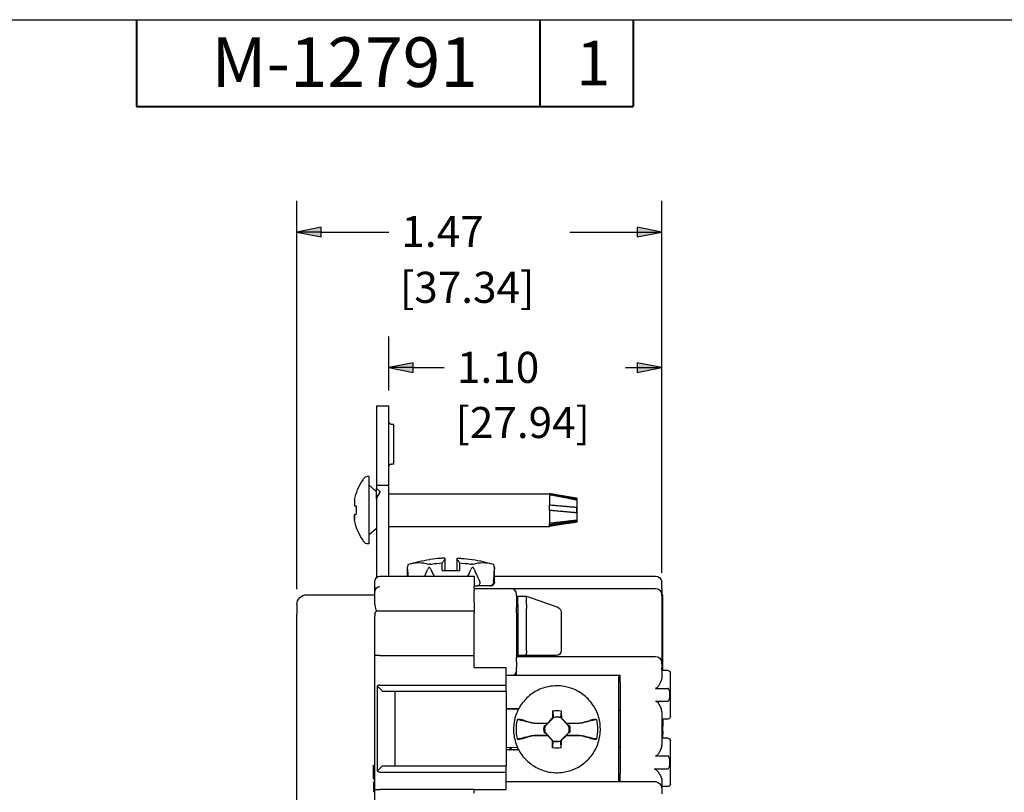
# Model space of a CAD drawing. Units: inches. Extents: x 0.3 to 16.7, y 0.3 to 10.7.
# Drawn here: x 6 to 10, y 7.6 to 10.7 of the extents above; entities that cross this region are included whole.
import ezdxf

# ---------------------------------------------------------------- set-up
doc = ezdxf.new("R2010")
doc.units = ezdxf.units.IN
doc.header["$MEASUREMENT"] = 0
for name, color, linetype in [('DIMS & NOTES', 7, 'Continuous'), ('FORMAT', 7, 'Continuous'), ('GEOMETRY', 7, 'Continuous')]:
    doc.layers.add(name, color=color, linetype=linetype)
doc.styles.get("Standard").update_dxf_attribs({"font": 'tahoma.ttf'})

msp = doc.modelspace()

# ---------------------------------------------------------------- linework, layer by layer
at = {"layer": 'DIMS & NOTES'}
for p, q in [((7.1029, 8.3845), (7.1029, 9.9475)), ((8.5729, 8.4495), (8.5729, 9.9475)), ((7.2013, 9.8422), (7.1029, 9.8225)), ((7.2013, 9.8028), (7.2013, 9.8422)), ((8.4745, 9.8422), (8.4745, 9.8028)), ((8.5729, 9.8225), (8.4745, 9.8422)), ((7.1029, 9.8225), (7.2013, 9.8028)), ((7.2013, 9.8225), (7.1029, 9.8225)), ((7.2013, 9.8225), (7.473, 9.8225)), ((8.2028, 9.8225), (8.4745, 9.8225)), ((8.4745, 9.8028), (8.5729, 9.8225)), ((8.4745, 9.8225), (8.5729, 9.8225)), ((7.4739, 9.1845), (7.4739, 9.4017)), ((8.5729, 8.4745), (8.5729, 9.4017)), ((7.5723, 9.2963), (7.4739, 9.2767)), ((7.5723, 9.257), (7.5723, 9.2963)), ((8.4745, 9.2963), (8.4745, 9.257)), ((8.5729, 9.2767), (8.4745, 9.2963)), ((7.4739, 9.2767), (7.5723, 9.257)), ((7.5723, 9.2767), (7.4739, 9.2767)), ((7.5723, 9.2767), (7.697, 9.2767)), ((8.4268, 9.2767), (8.4745, 9.2767)), ((8.4745, 9.257), (8.5729, 9.2767)), ((8.4745, 9.2767), (8.5729, 9.2767)), ((7.4939, 9.048), (7.4839, 9.048))]:
    msp.add_line(p, q, dxfattribs=at)
at = {"layer": 'DIMS & NOTES', "extrusion": (0, 0, -1)}
msp.add_arc((-7.4839, 9.058), 0.01, 270, 0, dxfattribs=at)
at = {"layer": 'DIMS & NOTES'}
for points in [[(7.2013, 9.8422), (7.1029, 9.8225), (7.2013, 9.8225)], [(8.4745, 9.8422), (8.4745, 9.8225), (8.5729, 9.8225)], [(7.1029, 9.8225), (7.2013, 9.8225), (7.2013, 9.8028)], [(8.4745, 9.8225), (8.5729, 9.8225), (8.4745, 9.8028)], [(7.5723, 9.2963), (7.4739, 9.2767), (7.5723, 9.2767)], [(8.4745, 9.2963), (8.4745, 9.2767), (8.5729, 9.2767)], [(7.4739, 9.2767), (7.5723, 9.2767), (7.5723, 9.257)], [(8.4745, 9.2767), (8.5729, 9.2767), (8.4745, 9.257)]]:
    msp.add_solid(points, dxfattribs=at)
at = {"layer": 'FORMAT'}
msp.add_line((0.3225, 10.6775), (16.6775, 10.6775), dxfattribs=at)
at = {"layer": 'FORMAT', "lineweight": 40}
for p, q in [((6.4575, 10.6775), (6.4575, 10.3275)), ((8.0825, 10.6775), (8.0825, 10.3275)), ((8.4575, 10.6775), (8.4575, 10.3275)), ((6.4575, 10.3275), (8.4575, 10.3275))]:
    msp.add_line(p, q, dxfattribs=at)
at = {"layer": 'GEOMETRY'}
for p, q in [((7.4239, 9.122), (7.4739, 9.122)), ((7.4239, 9.122), (7.4239, 9.062)), ((7.4739, 9.062), (7.4739, 9.122)), ((7.4239, 9.062), (7.4239, 8.862)), ((7.4739, 8.862), (7.4739, 9.062)), ((7.4939, 8.888), (7.4939, 9.048)), ((7.4939, 8.888), (7.4839, 8.888)), ((7.4239, 8.862), (7.4239, 8.802)), ((7.4739, 8.802), (7.4739, 8.862)), ((7.3685, 8.8239), (7.3685, 8.822)), ((7.3925, 8.8379), (7.3853, 8.8379)), ((7.3925, 8.8379), (7.3925, 8.5674)), ((7.4239, 8.7767), (7.3925, 8.8042)), ((7.4739, 8.802), (7.4239, 8.802)), ((7.4239, 8.802), (7.4239, 8.7905)), ((7.4239, 8.7476), (7.4239, 8.7905)), ((7.4739, 8.7395), (7.4739, 8.802)), ((7.4739, 8.7687), (8.1205, 8.7687)), ((8.231, 8.7454), (8.12, 8.7661)), ((8.2325, 8.7499), (8.1205, 8.7687)), ((8.1205, 8.7687), (8.1205, 8.7687)), ((7.3351, 8.7437), (7.3352, 8.7437)), ((7.4239, 8.7476), (7.4239, 8.7395)), ((7.4239, 8.7395), (7.4239, 8.4312)), ((7.4739, 8.437), (7.4739, 8.7395)), ((8.1205, 8.7654), (8.1205, 8.7226)), ((8.231, 8.7454), (8.2318, 8.7498)), ((8.231, 8.7438), (8.231, 8.7454)), ((8.2325, 8.6554), (8.2325, 8.7499)), ((7.3422, 8.7195), (7.3422, 8.6859)), ((8.231, 8.7128), (8.1195, 8.7227)), ((8.1205, 8.7026), (8.1205, 8.649)), ((8.231, 8.6928), (8.231, 8.7128)), ((8.231, 8.7128), (8.2318, 8.7128)), ((7.336, 8.6851), (7.3357, 8.6851)), ((8.1198, 8.6453), (8.231, 8.66)), ((8.2325, 8.6554), (8.1205, 8.6367)), ((8.231, 8.66), (8.231, 8.6617)), ((8.231, 8.66), (8.2318, 8.6556)), ((7.4239, 8.6287), (7.3925, 8.6012)), ((7.4739, 8.6367), (8.1205, 8.6367)), ((8.1205, 8.6399), (8.1205, 8.6367)), ((7.3685, 8.5833), (7.3685, 8.5815)), ((7.3925, 8.5674), (7.3853, 8.5674)), ((7.6398, 8.5038), (7.6378, 8.5038)), ((7.6889, 8.459), (7.6889, 8.4901)), ((7.6989, 8.5035), (7.6989, 8.459)), ((7.7489, 8.459), (7.7489, 8.5035)), ((7.7589, 8.4901), (7.7589, 8.459)), ((7.81, 8.5038), (7.808, 8.5038)), ((7.5489, 8.4714), (7.5524, 8.485)), ((7.5489, 8.437), (7.5489, 8.4714)), ((7.5527, 8.485), (7.5524, 8.485)), ((7.6408, 8.485), (7.6358, 8.485)), ((7.6889, 8.459), (7.7589, 8.459)), ((7.812, 8.485), (7.807, 8.485)), ((7.8954, 8.485), (7.8951, 8.485)), ((7.8989, 8.4714), (7.8954, 8.485)), ((7.8989, 8.412), (7.8989, 8.4714)), ((7.4179, 8.3746), (7.4179, 8.417)), ((7.4379, 8.437), (7.8179, 8.437)), ((7.8179, 8.4354), (7.8179, 8.437)), ((7.8179, 8.4354), (7.8179, 8.395)), ((7.8989, 8.437), (8.5479, 8.437)), ((8.5729, 8.387), (8.5729, 8.412)), ((7.4179, 8.3207), (7.4179, 8.3746)), ((7.4239, 8.3891), (7.4239, 8.389)), ((7.8179, 8.397), (7.8289, 8.397)), ((7.8179, 8.3874), (7.8179, 8.395)), ((7.8179, 8.3874), (7.9629, 8.3874)), ((7.8179, 8.3874), (7.8179, 8.3793)), ((7.8179, 8.3312), (7.8179, 8.3793)), ((7.8809, 8.397), (7.8289, 8.397)), ((7.8809, 8.397), (7.8839, 8.397)), ((7.9629, 8.3874), (8.5479, 8.3874)), ((8.5729, 8.387), (8.5729, 8.3624)), ((7.1429, 8.362), (7.4179, 8.362)), ((7.8179, 8.3312), (7.8179, 8.2893)), ((7.9879, 8.3583), (7.9879, 8.3624)), ((7.9879, 8.3583), (7.9879, 8.3103)), ((7.9929, 8.3565), (7.9929, 8.3532)), ((7.9929, 8.3565), (8.0279, 8.3565)), ((7.9929, 8.3225), (7.9929, 8.3532)), ((8.0279, 8.3565), (8.1546, 8.3113)), ((8.0279, 8.3565), (8.0279, 8.3565)), ((8.0279, 8.3225), (8.0279, 8.3532)), ((8.5729, 8.3574), (8.5729, 8.3624)), ((8.5729, 8.3608), (8.5779, 8.3608)), ((8.5729, 8.3574), (8.5729, 8.1237)), ((8.5779, 8.2033), (8.5779, 8.3608)), ((7.1029, 8.322), (7.1029, 8.282)), ((7.4279, 8.2965), (7.8179, 8.2965)), ((7.9879, 8.2893), (7.9879, 8.3103)), ((7.9929, 8.3225), (7.9929, 8.3058)), ((7.9929, 8.3058), (7.9929, 8.1365)), ((8.0279, 8.1365), (8.0279, 8.3058)), ((8.1679, 8.2924), (8.1679, 8.2822)), ((7.1029, 6.976), (7.1029, 8.282)), ((7.4179, 8.2865), (7.4179, 8.2765)), ((7.4179, 8.1165), (7.4179, 8.2765)), ((7.8179, 8.1096), (7.8179, 8.2893)), ((7.9879, 8.2893), (7.9879, 8.1096)), ((8.1679, 8.2822), (8.1679, 8.1365)), ((8.5779, 8.253), (8.5729, 8.253)), ((8.5779, 8.0563), (8.5779, 8.253)), ((8.5779, 8.2033), (8.5779, 8.2033)), ((7.9929, 8.1365), (7.9929, 8.1165)), ((7.4379, 8.1165), (7.4179, 8.1165)), ((7.4179, 7.5772), (7.4179, 8.1165)), ((7.4379, 8.1165), (7.8179, 8.1165)), ((7.8179, 8.0689), (7.8179, 8.1165)), ((7.9929, 8.1165), (7.9879, 8.1165)), ((7.9879, 8.1137), (8.5479, 8.1137)), ((7.9879, 8.0919), (7.9879, 8.1096)), ((7.9879, 8.0919), (7.9879, 8.0692)), ((8.0244, 8.1165), (7.9929, 8.1165)), ((8.1479, 8.1165), (8.0244, 8.1165)), ((8.5729, 8.1237), (8.5729, 8.0887)), ((7.8179, 8.0689), (7.9459, 8.0689)), ((7.9459, 7.9982), (7.9459, 8.0689)), ((7.9879, 8.0683), (7.9879, 8.0692)), ((7.9879, 8.066), (7.9879, 8.0683)), ((8.5729, 8.0837), (8.5729, 8.0887)), ((8.5729, 8.0837), (8.5729, 8.066)), ((8.5729, 8.0613), (8.5729, 8.066)), ((8.5729, 8.0613), (8.5729, 8.0252)), ((8.5979, 8.0563), (8.5729, 8.0563)), ((7.97, 8.036), (7.9459, 8.036)), ((8.4049, 8.036), (7.9879, 8.036)), ((8.3999, 8.036), (8.3999, 8.0306)), ((8.3999, 7.61), (8.3999, 8.0306)), ((8.4049, 8.0091), (8.4049, 8.0376)), ((8.6079, 7.8713), (8.6079, 8.0463)), ((7.4265, 7.9946), (7.4265, 7.6515)), ((7.4265, 7.9946), (7.448, 7.973)), ((7.4379, 7.9982), (7.9459, 7.9982)), ((7.448, 7.973), (7.9459, 7.973)), ((7.4979, 7.973), (7.4979, 7.673)), ((7.9459, 7.973), (7.9459, 7.9982)), ((7.9459, 7.973), (7.9459, 7.673)), ((8.4049, 8.0091), (8.4049, 7.64)), ((8.5479, 7.9847), (8.5979, 7.9847)), ((7.9459, 7.9041), (7.9974, 7.9041)), ((7.9949, 7.8993), (7.9459, 7.901)), ((7.9619, 7.9004), (7.9619, 7.903)), ((8.3999, 7.8976), (8.4049, 7.8976)), ((8.5479, 7.9329), (8.5979, 7.9329)), ((8.1381, 7.868), (8.1029, 7.8328)), ((8.1364, 7.8665), (8.1328, 7.8651)), ((8.1381, 7.868), (8.1379, 7.8682)), ((8.166, 7.8673), (8.1663, 7.8678)), ((8.1994, 7.8305), (8.166, 7.8673)), ((8.1663, 7.8678), (8.1689, 7.8666)), ((8.5729, 7.89), (8.5729, 7.7555)), ((8.5979, 7.8613), (8.5729, 7.8613)), ((8.5779, 7.8613), (8.5779, 7.8438)), ((8.1005, 7.8349), (8.1046, 7.835)), ((8.1029, 7.8328), (8.1027, 7.833)), ((8.1044, 7.8345), (8.1046, 7.835)), ((8.1046, 7.835), (8.1146, 7.845)), ((8.1146, 7.845), (8.1128, 7.845)), ((8.1867, 7.845), (8.1958, 7.835)), ((8.1885, 7.845), (8.1867, 7.845)), ((8.196, 7.8344), (8.1958, 7.835)), ((8.2012, 7.8349), (8.1958, 7.835)), ((8.1994, 7.8305), (8.1996, 7.8306)), ((8.5779, 7.8438), (8.5729, 7.8438)), ((8.5779, 7.8326), (8.5729, 7.8326)), ((8.5779, 7.8438), (8.5779, 7.8326)), ((8.5779, 7.8119), (8.5779, 7.8326)), ((8.0497, 7.795), (8.115, 7.795)), ((8.1005, 7.8051), (8.106, 7.805)), ((8.1024, 7.8095), (8.1022, 7.8094)), ((8.1024, 7.8095), (8.1358, 7.7727)), ((8.1057, 7.8057), (8.106, 7.805)), ((8.115, 7.795), (8.106, 7.805)), ((8.1133, 7.795), (8.115, 7.795)), ((8.1637, 7.7721), (8.1988, 7.8072)), ((8.1654, 7.7735), (8.1689, 7.7749)), ((8.1972, 7.805), (8.1872, 7.795)), ((8.1872, 7.795), (8.2521, 7.795)), ((8.1872, 7.795), (8.189, 7.795)), ((8.1974, 7.8055), (8.1972, 7.805)), ((8.2012, 7.8051), (8.1972, 7.805)), ((8.1988, 7.8072), (8.199, 7.8071)), ((8.5779, 7.8119), (8.5729, 7.8119)), ((8.5779, 7.8006), (8.5729, 7.8006)), ((8.5779, 7.7872), (8.5729, 7.7872)), ((8.5979, 7.7841), (8.5729, 7.7841)), ((8.5779, 7.8119), (8.5779, 7.8006)), ((8.5779, 7.7872), (8.5779, 7.8006)), ((8.5779, 7.7872), (8.5779, 7.7841)), ((7.9919, 7.747), (7.9459, 7.7453)), ((7.9968, 7.7371), (7.9459, 7.7371)), ((7.9599, 7.7371), (7.9459, 7.7371)), ((7.9599, 7.7371), (7.9619, 7.7371)), ((7.9619, 7.7376), (7.9619, 7.7459)), ((7.9899, 7.7371), (7.9619, 7.7371)), ((7.9899, 7.7371), (7.9919, 7.7371)), ((7.9968, 7.7371), (7.9919, 7.7371)), ((8.1355, 7.7723), (8.1329, 7.7735)), ((8.1358, 7.7727), (8.1355, 7.7723)), ((8.1637, 7.7721), (8.1638, 7.7719)), ((8.3999, 7.7476), (8.4049, 7.7476)), ((8.6079, 7.5991), (8.6079, 7.7741)), ((8.5479, 7.7125), (8.5979, 7.7125)), ((7.4119, 7.6748), (7.4179, 7.6748)), ((7.448, 7.673), (7.4265, 7.6515)), ((7.448, 7.673), (7.9459, 7.673)), ((7.9459, 7.6479), (7.9459, 7.673)), ((8.5429, 7.6608), (8.5979, 7.6608)), ((7.4119, 7.6207), (7.4119, 7.6215)), ((7.4119, 7.6215), (7.4179, 7.6215)), ((7.4119, 7.6207), (7.4179, 7.6207)), ((7.4379, 7.6479), (7.9459, 7.6479)), ((7.9459, 7.5772), (7.9459, 7.6479)), ((8.4049, 7.61), (8.4049, 7.64)), ((8.5729, 7.6172), (8.5729, 7.58)), ((7.4119, 7.6088), (7.4119, 7.5694)), ((7.4119, 7.6088), (7.4179, 7.6088)), ((7.4179, 7.5772), (7.4379, 7.5772)), ((7.4179, 7.5219), (7.4179, 7.5772)), ((7.8179, 7.5772), (7.4379, 7.5772)), ((7.8179, 7.5772), (7.9459, 7.5772)), ((7.8179, 7.563), (7.8179, 7.5772)), ((7.9459, 7.61), (8.5429, 7.61)), ((8.5979, 7.5891), (8.5729, 7.5891)), ((8.5729, 7.58), (8.5729, 7.5605)), ((7.4119, 7.5694), (7.4179, 7.5694))]:
    msp.add_line(p, q, dxfattribs=at)
at = {"layer": 'GEOMETRY', "extrusion": (0, 0, -1)}
for centre, radius, start, end in [((-7.4839, 8.878), 0.01, 0, 90), ((-7.54, 8.7027), 0.2089, 11.5617, 34.837), ((-7.54, 8.7027), 0.21, 35.2475, 38.4271), ((-7.3853, 8.8254), 0.0125, 38.4271, 90), ((-7.54, 8.7027), 0.2089, 325.163, 348.6832), ((-7.54, 8.7027), 0.21, 321.5729, 324.7525), ((-7.3853, 8.5799), 0.0125, 270, 321.5729), ((-7.7233, 7.915), 0.595, 73.3321, 81.7388), ((-7.7245, 7.915), 0.595, 98.2612, 106.6679), ((-7.8839, 8.412), 0.015, 180, 270), ((-8.5479, 8.412), 0.025, 90, 180), ((-8.5479, 8.3624), 0.025, 90, 180), ((-7.1429, 8.322), 0.04, 0, 90), ((-7.4279, 8.2865), 0.01, 0, 90), ((-7.9879, 8.3015), 0.005, 180, 270), ((-8.1479, 8.2924), 0.02, 109.6538, 180), ((-8.1479, 8.1365), 0.02, 180, 270), ((-8.5479, 8.0887), 0.025, 90, 180), ((-8.5979, 8.0463), 0.01, 90, 180), ((-8.1509, 7.82), 0.0762, 76.7991, 103.2009), ((-8.1509, 7.82), 0.0499, 74.9674, 107.061), ((-8.5979, 7.8713), 0.01, 180, 270), ((-8.1509, 7.82), 0.0525, 343.5099, 16.4901), ((-8.1509, 7.82), 0.0499, 347.6964, 15.0326), ((-8.1509, 7.82), 0.0499, 167.6964, 195.0326), ((-8.1509, 7.82), 0.0525, 163.5099, 196.4901), ((-8.5979, 7.7741), 0.01, 90, 180), ((-8.1509, 7.82), 0.0762, 256.7991, 283.2009), ((-8.1509, 7.82), 0.0499, 254.9674, 287.061), ((-8.5979, 7.5991), 0.01, 180, 270)]:
    msp.add_arc(centre, radius, start, end, dxfattribs=at)
at = {"layer": 'GEOMETRY'}
for centre, radius, start, end in [((7.54, 8.7027), 0.2089, 168.4383, 168.6832), ((7.9629, 8.3624), 0.025, 0, 90), ((7.4379, 7.9782), 0.02, 90, 124.8179), ((7.9615, 7.9464), 0.0434, 270.4477, 282.9864), ((8.1509, 7.82), 0.1649, 166.1154, 193.8846), ((8.1509, 7.82), 0.0496, 72.3085, 104.9626), ((8.1509, 7.82), 0.1649, 346.1154, 13.8846), ((8.1509, 7.82), 0.0496, 165.0374, 192.2336), ((8.1509, 7.82), 0.0496, 345.0374, 12.2336), ((8.1509, 7.82), 0.0496, 252.3085, 284.9626), ((7.4379, 7.6679), 0.02, 235.1821, 270)]:
    msp.add_arc(centre, radius, start, end, dxfattribs=at)
at = {"layer": 'GEOMETRY', "extrusion": (0, 0, -1)}
for centre, major_axis, ratio, start_param, end_param in [((7.4131, 8.7395), (-0.0293, 0.0599), 0.610561, 0.908831, 1.259203), ((7.4647, 8.7395), (0.0293, 0.0599), 0.610561, 4.550727, 5.023982), ((8.1089, 8.7027), (0.0105, 0.066), 0.05045, 6.281238, 6.590275), ((8.1082, 8.7027), (0.765, -0.0196), 0.082379, 4.725704, 4.726361), ((8.1089, 8.7027), (0, -0.066), 0.167411, 4.404335, 4.713372), ((8.1082, 8.7027), (0.765, -0.066), 0.001237, 4.72771, 4.728367), ((7.541, 8.6751), (-0.2062, -0.0076), 0.706864, 6.237745, 6.404204), ((7.5403, 8.6968), (-0.2095, -0.0128), 0.01742, 0.216794, 0.224099), ((7.5403, 8.6968), (-0.2095, -0.0128), 0.01742, 0.224099, 0.332304), ((8.3409, 8.7027), (0.765, -0.0214), 0.081599, 1.860722, 1.862118), ((8.1089, 8.7027), (0.0105, -0.066), 0.05045, 5.669026, 5.978063), ((7.7342, 8.2053), (-0.0338, -0.303), 0.593486, 3.035845, 3.045369), ((7.7124, 7.9116), (0.145, 0.583), 0.901343, 6.084074, 6.112623), ((7.7241, 7.9154), (0.5725, 0.1634), 0.997983, 5.06047, 5.131177), ((8.0244, 8.3365), (-0.0035, -0.02), 0.050786, 3.150389, 3.703205), ((8.0244, 8.3058), (-0.0019, -0.02), 0.170309, 3.744394, 4.665332), ((8.0244, 8.1365), (0, 0.02), 0.173214, 1.570796, 3.141593), ((7.97, 8.061), (0, -0.025), 0.743162, 4.997101, 6.283185), ((8.1202, 7.8196), (0.0142, -0.8113), 0.061046, 4.621402, 4.655523), ((8.1735, 7.8204), (0.0529, 0.0003), 0.903726, 4.565435, 4.580052), ((39.2482, 7.8609), (-31.9396, -0.0147), 0.000229, 6.065888, 6.067345), ((-22.9481, 7.8609), (31.9414, -0.0146), 0.000229, 0.21584, 0.217297), ((8.1509, 7.7951), (-0.8116, 0), 0.000128, 4.758722, 4.825025), ((8.1509, 7.7951), (-0.8116, 0), 0.000128, 4.599787, 4.665405), ((8.1815, 7.8207), (-0.0142, 0.8113), 0.061051, 4.621145, 4.655265), ((8.1282, 7.8196), (-0.0529, -0.0015), 0.90366, 4.586122, 4.600739)]:
    msp.add_ellipse(centre, major_axis=major_axis, ratio=ratio, start_param=start_param, end_param=end_param, dxfattribs=at)
at = {"layer": 'GEOMETRY'}
for centre, major_axis, ratio, start_param, end_param in [((8.3409, 8.7027), (0.765, -0.0196), 0.082379, 1.865122, 1.866518), ((7.541, 8.7303), (-0.2062, 0.0076), 0.706864, 6.237745, 6.404204), ((8.2238, 8.7014), (-0.0078, -0.0487), 0.050434, 2.628693, 3.044111), ((7.5403, 8.7086), (-0.2095, 0.0128), 0.01742, 0.216794, 0.332304), ((8.3409, 8.7027), (0.765, -0.066), 0.001237, 1.863116, 1.864512), ((8.2238, 8.7027), (0, -0.0487), 0.167477, 1.363889, 1.779307), ((7.541, 8.6738), (-0.2062, -0.0073), 0.672408, 6.148796, 6.317783), ((8.2238, 8.704), (-0.0078, 0.0487), 0.050434, 3.240678, 3.656096), ((8.1082, 8.7027), (0.765, -0.0214), 0.081599, 4.730104, 4.730761), ((7.7237, 7.9154), (-0.5725, 0.1634), 0.997983, 5.06047, 5.131177), ((7.7353, 7.9116), (-0.145, 0.583), 0.901343, 6.084074, 6.112623), ((7.7135, 8.2053), (0.0338, -0.303), 0.593484, 3.035846, 3.045369), ((7.7239, 9.1638), (0.1533, 0.7892), 0.106861, 2.680607, 2.761568), ((7.7239, 9.1638), (0.1533, 0.7892), 0.106861, 3.563136, 3.644098), ((7.7239, 9.1638), (0, 0.7894), 0.221695, 2.659847, 2.740809), ((7.7239, 9.1638), (0, 0.7894), 0.221695, 3.542376, 3.623338), ((7.7239, 9.1638), (-0.1533, 0.7892), 0.106861, 2.639088, 2.797915), ((7.7239, 9.1638), (-0.1533, 0.7892), 0.106861, 3.443752, 3.602578), ((8.0839, 8.3365), (-0.0559, 0.0172), 0.181484, 0.03829, 0.055883), ((8.0839, 8.3058), (0.0559, -0.0172), 0.181484, 3.197476, 3.228403), ((8.0839, 8.3058), (0.056, 0), 0.357143, 3.110665, 3.141593), ((8.1815, 7.8196), (-0.0142, -0.8113), 0.061046, 4.621402, 4.657325), ((-0.8143, 6.1335), (-9.8287, -1.1099), 0.172085, 3.569324, 3.58298), ((8.1343, 7.8367), (-0.5739, -0.5739), 0.026086, 4.688909, 4.723909), ((8.1682, 7.8358), (-0.546, 0.6006), 0.026091, 4.703933, 4.739814), ((17.1161, 6.1335), (-9.8287, 1.1099), 0.172085, 5.841798, 5.855455), ((8.1509, 7.8451), (0.8116, 0), 0.000128, 4.599787, 4.665405), ((8.1509, 7.8451), (0.8116, 0), 0.000128, 4.758722, 4.825025), ((-0.8143, 9.5066), (9.8287, -1.1099), 0.172085, 5.841798, 5.855455), ((39.2499, 7.7809), (-31.9414, 0.0146), 0.000027, 0.21584, 0.217294), ((8.1336, 7.8044), (0.546, -0.6006), 0.026263, 4.704123, 4.740004), ((8.1202, 7.8207), (0.0142, 0.8113), 0.061051, 4.621145, 4.657067), ((8.1674, 7.8036), (0.5739, 0.5739), 0.026268, 4.688727, 4.723728), ((-22.9464, 7.7809), (31.9396, 0.0147), 0.000027, 6.065888, 6.067345), ((17.1161, 9.5066), (9.8287, 1.1099), 0.172085, 3.569324, 3.58298), ((7.9645, 7.7073), (-0.0354, 0.0073), 0.832079, 4.780744, 4.954528)]:
    msp.add_ellipse(centre, major_axis=major_axis, ratio=ratio, start_param=start_param, end_param=end_param, dxfattribs=at)
for points, weights in [([(8.2318, 8.7498), (8.1847, 8.7579), (8.1205, 8.7687)], [1.01271726975, 1.02198231806, 1.00943555626]), ([(8.1205, 8.7654), (8.186, 8.7532), (8.2318, 8.7436)], [1.00894160848, 1.02123791514, 1.01271011802]), ([(8.2318, 8.7128), (8.1847, 8.7169), (8.1205, 8.7226)], [1.01271726975, 1.02198231806, 1.00943555626]), ([(8.1205, 8.7026), (8.186, 8.6968), (8.2318, 8.6927)], [1.00894160848, 1.02123791514, 1.01271011802]), ([(8.2318, 8.6618), (8.1847, 8.6563), (8.1205, 8.649)], [1.01271726975, 1.02198231806, 1.00943555626]), ([(8.1205, 8.6399), (8.186, 8.6485), (8.2318, 8.6556)], [1.00894160848, 1.02123791514, 1.01271011802]), ([(8.1335, 7.8942), (8.1353, 7.8772), (8.1364, 7.8665)], [1.0627170701, 1.11062727659, 1.10089612614]), ([(8.1683, 7.8942), (8.1666, 7.8781), (8.1655, 7.8677)], [1.06260434393, 1.10796994568, 1.10170723107]), ([(8.196, 7.8344), (8.1977, 7.8326), (8.1996, 7.8306)], [1.57730298146, 1.55733504082, 1.53283915446]), ([(8.1057, 7.8057), (8.104, 7.8075), (8.1022, 7.8094)], [1.57730298146, 1.55733504082, 1.53283915446]), ([(8.1335, 7.7459), (8.1352, 7.7619), (8.1362, 7.7724)], [1.06260434393, 1.10796994568, 1.10170723107]), ([(8.1683, 7.7459), (8.1665, 7.7628), (8.1654, 7.7735)], [1.0627170701, 1.11062727659, 1.10089612614])]:
    msp.add_rational_spline(points, weights, degree=2, dxfattribs=at)
for points, knots in [([(7.5545, 8.4855), (7.5686, 8.4894), (7.5822, 8.4912), (7.6073, 8.4912), (7.6202, 8.4894), (7.6328, 8.4855)], [-4.1814957, -4.1814957, -4.1814957, -4.1814957, -3.9897507, -3.9897507, -3.7980057, -3.7980057, -3.7980057, -3.7980057]), ([(7.6889, 8.4901), (7.6911, 8.4939), (7.6933, 8.4971), (7.6964, 8.501), (7.6977, 8.5023), (7.6989, 8.5035)], [-4.8439084, -4.8439084, -4.8439084, -4.8439084, -4.7400363, -4.7400363, -4.6845417, -4.6845417, -4.6845417, -4.6845417]), ([(7.7489, 8.5035), (7.7501, 8.5023), (7.7513, 8.501), (7.7545, 8.4971), (7.7567, 8.4939), (7.7589, 8.4901)], [-4.2651855, -4.2651855, -4.2651855, -4.2651855, -4.209691, -4.209691, -4.1058188, -4.1058188, -4.1058188, -4.1058188]), ([(7.8149, 8.4855), (7.8275, 8.4894), (7.8404, 8.4912), (7.8656, 8.4912), (7.8792, 8.4894), (7.8933, 8.4855)], [-4.1814957, -4.1814957, -4.1814957, -4.1814957, -3.9897507, -3.9897507, -3.7980057, -3.7980057, -3.7980057, -3.7980057]), ([(7.549, 8.4643), (7.549, 8.4664), (7.5489, 8.4686), (7.5489, 8.4704), (7.5489, 8.4707), (7.5489, 8.4713), (7.5489, 8.4714), (7.5489, 8.4714)], [-0.17622214, -0.17622214, -0.17622214, -0.17622214, -0.15956806, -0.15956806, -0.15501476, -0.15501476, -0.15046145, -0.15046145, -0.15046145, -0.15046145]), ([(7.5527, 8.485), (7.5528, 8.4851), (7.553, 8.4851), (7.5536, 8.4853), (7.554, 8.4854), (7.5545, 8.4855)], [0.00742654, 0.00742654, 0.00742654, 0.00742654, 0.01312881, 0.01312881, 0.01977447, 0.01977447, 0.01977447, 0.01977447]), ([(7.6428, 8.4643), (7.6419, 8.4664), (7.6408, 8.4686), (7.6389, 8.4704), (7.6385, 8.4707), (7.6374, 8.4713), (7.6369, 8.4714), (7.6359, 8.4714), (7.6353, 8.4713), (7.6343, 8.4707), (7.6339, 8.4704), (7.632, 8.4686), (7.6309, 8.4664), (7.6301, 8.4643)], [-0.17622214, -0.17622214, -0.17622214, -0.17622214, -0.15956806, -0.15956806, -0.15501476, -0.15501476, -0.15046145, -0.15046145, -0.14590815, -0.14590815, -0.14135484, -0.14135484, -0.12470076, -0.12470076, -0.12470076, -0.12470076]), ([(7.6328, 8.4855), (7.6332, 8.4854), (7.6335, 8.4853), (7.6345, 8.4851), (7.6351, 8.4851), (7.6358, 8.485)], [0.23748962, 0.23748962, 0.23748962, 0.23748962, 0.24298103, 0.24298103, 0.2498184, 0.2498184, 0.2498184, 0.2498184]), ([(7.6408, 8.485), (7.6415, 8.4851), (7.6422, 8.4851), (7.6438, 8.4853), (7.6447, 8.4854), (7.6455, 8.4855)], [0.00742654, 0.00742654, 0.00742654, 0.00742654, 0.01312881, 0.01312881, 0.01977447, 0.01977447, 0.01977447, 0.01977447]), ([(7.8022, 8.4855), (7.803, 8.4854), (7.8037, 8.4853), (7.8053, 8.4851), (7.8061, 8.4851), (7.807, 8.485)], [0.23748962, 0.23748962, 0.23748962, 0.23748962, 0.24298103, 0.24298103, 0.2498184, 0.2498184, 0.2498184, 0.2498184]), ([(7.8176, 8.4643), (7.8168, 8.4664), (7.8157, 8.4686), (7.8139, 8.4704), (7.8134, 8.4707), (7.8124, 8.4713), (7.8119, 8.4714), (7.8109, 8.4714), (7.8103, 8.4713), (7.8093, 8.4707), (7.8088, 8.4704), (7.807, 8.4686), (7.8058, 8.4664), (7.805, 8.4643)], [-0.17622214, -0.17622214, -0.17622214, -0.17622214, -0.15956806, -0.15956806, -0.15501476, -0.15501476, -0.15046145, -0.15046145, -0.14590815, -0.14590815, -0.14135484, -0.14135484, -0.12470076, -0.12470076, -0.12470076, -0.12470076]), ([(7.812, 8.485), (7.8125, 8.4851), (7.813, 8.4851), (7.8141, 8.4853), (7.8145, 8.4854), (7.8149, 8.4855)], [0.00742654, 0.00742654, 0.00742654, 0.00742654, 0.01312881, 0.01312881, 0.01977447, 0.01977447, 0.01977447, 0.01977447]), ([(7.8933, 8.4855), (7.8937, 8.4854), (7.894, 8.4853), (7.8946, 8.4851), (7.8949, 8.4851), (7.8951, 8.485)], [0.23748962, 0.23748962, 0.23748962, 0.23748962, 0.24298103, 0.24298103, 0.2498184, 0.2498184, 0.2498184, 0.2498184]), ([(7.8989, 8.4714), (7.8989, 8.4714), (7.8989, 8.4713), (7.8989, 8.4707), (7.8989, 8.4704), (7.8988, 8.4686), (7.8988, 8.4664), (7.8987, 8.4643)], [-0.15046145, -0.15046145, -0.15046145, -0.15046145, -0.14590815, -0.14590815, -0.14135484, -0.14135484, -0.12470076, -0.12470076, -0.12470076, -0.12470076]), ([(7.8407, 8.412), (7.8407, 8.4101), (7.8404, 8.4082), (7.8392, 8.4046), (7.8384, 8.403), (7.8363, 8.4002), (7.835, 8.399), (7.8322, 8.3975), (7.8306, 8.397), (7.829, 8.397), (7.8289, 8.397), (7.8289, 8.397)], [-0.06016682, -0.06016682, -0.06016682, -0.06016682, -0.04544926, -0.04544926, -0.03063695, -0.03063695, -0.01563039, -0.01563039, 0, 0, 0.00028933, 0.00028933, 0.00028933, 0.00028933]), ([(7.8407, 8.412), (7.8407, 8.4127), (7.8406, 8.4134), (7.8402, 8.4145), (7.84, 8.4149), (7.8398, 8.4153)], [0.182570915, 0.182570915, 0.182570915, 0.182570915, 0.187679638, 0.187679638, 0.191012195, 0.191012195, 0.191012195, 0.191012195]), ([(7.8951, 8.412), (7.8951, 8.4101), (7.8948, 8.4082), (7.8934, 8.4046), (7.8924, 8.403), (7.8898, 8.4002), (7.8883, 8.399), (7.8849, 8.3975), (7.883, 8.397), (7.881, 8.397), (7.881, 8.397), (7.8809, 8.397)], [0.06016682, 0.06016682, 0.06016682, 0.06016682, 0.07488438, 0.07488438, 0.08969669, 0.08969669, 0.10470326, 0.10470326, 0.12033364, 0.12033364, 0.12062297, 0.12062297, 0.12062297, 0.12062297]), ([(7.8954, 8.4153), (7.8953, 8.4149), (7.8953, 8.4145), (7.8952, 8.4134), (7.8951, 8.4127), (7.8951, 8.412)], [0.174129635, 0.174129635, 0.174129635, 0.174129635, 0.177462192, 0.177462192, 0.182570915, 0.182570915, 0.182570915, 0.182570915]), ([(7.4179, 8.3207), (7.4179, 8.3149), (7.4194, 8.3084), (7.4219, 8.2997), (7.4226, 8.2975), (7.4233, 8.2954)], [-0.10140311, -0.10140311, -0.10140311, -0.10140311, -0.05070155, -0.05070155, -0.03457777, -0.03457777, -0.03457777, -0.03457777]), ([(7.9879, 8.054), (7.9879, 8.0551), (7.9879, 8.0561), (7.9879, 8.0572), (7.9879, 8.0583), (7.9879, 8.0595), (7.9879, 8.0606), (7.9879, 8.0624), (7.9879, 8.0642), (7.9879, 8.066)], [0, 0, 0, 0, 0.279941, 0.279941, 0.279941, 0.559883, 0.559883, 0.559883, 1, 1, 1, 1]), ([(8.5729, 8.0252), (8.5729, 8.0223), (8.5722, 8.0195), (8.5705, 8.0144), (8.5693, 8.0117), (8.5682, 8.0091)], [0.09388636, 0.09388636, 0.09388636, 0.09388636, 0.11899563, 0.11899563, 0.14601255, 0.14601255, 0.14601255, 0.14601255]), ([(8.1509, 7.995), (8.1695, 7.995), (8.1882, 7.992), (8.2236, 7.9802), (8.2404, 7.9715), (8.2703, 7.9492), (8.2835, 7.9357), (8.3049, 7.9051), (8.3132, 7.8881), (8.3239, 7.8523), (8.3263, 7.8336), (8.3252, 7.7963), (8.3217, 7.7777), (8.3089, 7.7426), (8.2997, 7.7261), (8.2765, 7.6968), (8.2626, 7.6841), (8.2314, 7.6636), (8.2142, 7.6558), (8.1781, 7.6462), (8.1593, 7.6443), (8.122, 7.6464), (8.1036, 7.6505), (8.0689, 7.6643), (8.0527, 7.674), (8.0241, 7.698), (8.0117, 7.7123), (7.9921, 7.7441), (7.9849, 7.7616), (7.9763, 7.7979), (7.9749, 7.8167), (7.9782, 7.8539), (7.9828, 7.8723), (7.9976, 7.9065), (8.0078, 7.9225), (8.0326, 7.9503), (8.0473, 7.9623), (8.0796, 7.9809), (8.0973, 7.9876), (8.1272, 7.9938), (8.139, 7.995), (8.1509, 7.995)], [0, 0, 0, 0, 0.32, 0.32, 0.64, 0.64, 0.96, 0.96, 1.28, 1.28, 1.6, 1.6, 1.92, 1.92, 2.24, 2.24, 2.56, 2.56, 2.88, 2.88, 3.2, 3.2, 3.52, 3.52, 3.84, 3.84, 4.16, 4.16, 4.48, 4.48, 4.8, 4.8, 5.12, 5.12, 5.44, 5.44, 5.76, 5.76, 6.08, 6.08, 6.283185, 6.283185, 6.283185, 6.283185]), ([(8.5682, 8.0091), (8.5668, 8.0058), (8.5651, 8.0025), (8.561, 7.9955), (8.558, 7.9908), (8.5535, 7.9869), (8.5525, 7.9861), (8.5503, 7.9851), (8.5491, 7.9847), (8.5479, 7.9847)], [-0.33559096, -0.33559096, -0.33559096, -0.33559096, -0.30626601, -0.30626601, -0.26916944, -0.26916944, -0.26020075, -0.26020075, -0.25123205, -0.25123205, -0.25123205, -0.25123205]), ([(8.5979, 7.9329), (8.5983, 7.9329), (8.5989, 7.9331), (8.5999, 7.9337), (8.6005, 7.9343), (8.6018, 7.9359), (8.6025, 7.9375), (8.6051, 7.9448), (8.6055, 7.9524), (8.6055, 7.9652), (8.6051, 7.9729), (8.6025, 7.9802), (8.6018, 7.9817), (8.6005, 7.9834), (8.5999, 7.984), (8.5989, 7.9846), (8.5983, 7.9847), (8.5979, 7.9847)], [0.0682526, 0.0682526, 0.0682526, 0.0682526, 0.0718158, 0.0718158, 0.0772737, 0.0772737, 0.0877786, 0.0877786, 0.1365051, 0.1365051, 0.1852316, 0.1852316, 0.1957365, 0.1957365, 0.2011945, 0.2011945, 0.2047577, 0.2047577, 0.2047577, 0.2047577]), ([(7.9885, 7.9041), (7.9862, 7.9027), (7.9839, 7.9015), (7.9809, 7.9003), (7.9803, 7.9), (7.9796, 7.8998)], [0.11522162, 0.11522162, 0.11522162, 0.11522162, 0.13507385, 0.13507385, 0.14020344, 0.14020344, 0.14020344, 0.14020344]), ([(7.9848, 7.9021), (7.9837, 7.9015), (7.9826, 7.901), (7.9809, 7.9003), (7.9803, 7.9), (7.9796, 7.8998)], [0.1258709, 0.1258709, 0.1258709, 0.1258709, 0.13505759, 0.13505759, 0.14024417, 0.14024417, 0.14024417, 0.14024417]), ([(8.5479, 7.9329), (8.5491, 7.9329), (8.5503, 7.9326), (8.5525, 7.9315), (8.5535, 7.9308), (8.558, 7.9269), (8.561, 7.9222), (8.566, 7.9137), (8.5684, 7.9086), (8.5719, 7.8987), (8.5729, 7.894), (8.5729, 7.89)], [-0.251232, -0.251232, -0.251232, -0.251232, -0.2422634, -0.2422634, -0.2332947, -0.2332947, -0.1961981, -0.1961981, -0.152355, -0.152355, -0.1085119, -0.1085119, -0.1085119, -0.1085119]), ([(8.0184, 7.8558), (8.0156, 7.8565), (8.0129, 7.8572), (8.0077, 7.8583), (8.0052, 7.8588), (8.0008, 7.8596), (7.9989, 7.8598), (7.9961, 7.8601), (7.995, 7.8601), (7.9944, 7.86)], [0.00000099, 0.00000099, 0.00000099, 0.00000099, 0.02221322, 0.02221322, 0.04549559, 0.04549559, 0.06937831, 0.06937831, 0.09113836, 0.09113836, 0.09113836, 0.09113836]), ([(8.0184, 7.8558), (8.0253, 7.8541), (8.0321, 7.8523), (8.039, 7.8505), (8.0459, 7.8487), (8.0528, 7.8469), (8.0597, 7.845)], [0.0000002, 0.0000002, 0.0000002, 0.0000002, 0.4997995, 0.4997995, 0.4997995, 1, 1, 1, 1]), ([(8.2421, 7.845), (8.249, 7.8469), (8.2559, 7.8487), (8.2627, 7.8505), (8.2696, 7.8523), (8.2765, 7.8541), (8.2833, 7.8558)], [0, 0, 0, 0, 0.4998004, 0.4998004, 0.4998004, 0.9999998, 0.9999998, 0.9999998, 0.9999998]), ([(8.3073, 7.86), (8.3067, 7.8601), (8.3057, 7.8601), (8.3029, 7.8598), (8.301, 7.8596), (8.2966, 7.8588), (8.2941, 7.8583), (8.2889, 7.8572), (8.2861, 7.8565), (8.2833, 7.8558)], [0.00006182, 0.00006182, 0.00006182, 0.00006182, 0.02176205, 0.02176205, 0.04556629, 0.04556629, 0.06892662, 0.06892662, 0.09120464, 0.09120464, 0.09120464, 0.09120464]), ([(8.1005, 7.8349), (8.101, 7.8349), (8.1016, 7.8348), (8.1029, 7.8347), (8.1036, 7.8346), (8.1044, 7.8345)], [0, 0, 0, 0, 0.406881, 0.406881, 1, 1, 1, 1]), ([(8.2012, 7.8349), (8.2007, 7.8349), (8.2002, 7.8348), (8.1984, 7.8346), (8.1972, 7.8345), (8.196, 7.8344)], [0, 0, 0, 0, 0.301346, 0.301346, 1, 1, 1, 1]), ([(7.9944, 7.78), (7.995, 7.7799), (7.9961, 7.7799), (7.9989, 7.7802), (8.0008, 7.7805), (8.0052, 7.7812), (8.0077, 7.7817), (8.0129, 7.7828), (8.0156, 7.7835), (8.0184, 7.7842)], [0.00006182, 0.00006182, 0.00006182, 0.00006182, 0.02176205, 0.02176205, 0.04556629, 0.04556629, 0.06892662, 0.06892662, 0.09120464, 0.09120464, 0.09120464, 0.09120464]), ([(8.0596, 7.795), (8.0528, 7.7931), (8.0459, 7.7913), (8.039, 7.7895), (8.0321, 7.7877), (8.0253, 7.7859), (8.0184, 7.7842)], [0, 0, 0, 0, 0.4998004, 0.4998004, 0.4998004, 0.9999998, 0.9999998, 0.9999998, 0.9999998]), ([(8.1005, 7.8051), (8.101, 7.8052), (8.1016, 7.8052), (8.1033, 7.8054), (8.1045, 7.8055), (8.1057, 7.8057)], [0, 0, 0, 0, 0.301346, 0.301346, 1, 1, 1, 1]), ([(8.2012, 7.8051), (8.2007, 7.8052), (8.2002, 7.8052), (8.1989, 7.8054), (8.1981, 7.8054), (8.1974, 7.8055)], [0, 0, 0, 0, 0.406881, 0.406881, 1, 1, 1, 1]), ([(8.2833, 7.7842), (8.2765, 7.7859), (8.2696, 7.7877), (8.2627, 7.7895), (8.2558, 7.7913), (8.249, 7.7931), (8.2421, 7.795)], [0.0000002, 0.0000002, 0.0000002, 0.0000002, 0.4997995, 0.4997995, 0.4997995, 1, 1, 1, 1]), ([(8.2833, 7.7842), (8.2861, 7.7835), (8.2888, 7.7829), (8.2941, 7.7817), (8.2965, 7.7812), (8.3009, 7.7805), (8.3028, 7.7802), (8.3057, 7.7799), (8.3067, 7.7799), (8.3073, 7.78)], [0.00000099, 0.00000099, 0.00000099, 0.00000099, 0.02221322, 0.02221322, 0.04549559, 0.04549559, 0.06937831, 0.06937831, 0.09113836, 0.09113836, 0.09113836, 0.09113836]), ([(7.9641, 7.746), (7.9642, 7.7454), (7.9644, 7.7449), (7.9651, 7.7431), (7.9659, 7.742), (7.9676, 7.7402), (7.9688, 7.7394), (7.9707, 7.7386), (7.9714, 7.7384), (7.9721, 7.7383)], [-0.07445629, -0.07445629, -0.07445629, -0.07445629, -0.07022467, -0.07022467, -0.060689, -0.060689, -0.05024009, -0.05024009, -0.04459954, -0.04459954, -0.04459954, -0.04459954]), ([(8.5729, 7.7555), (8.5729, 7.7515), (8.5719, 7.7467), (8.5684, 7.7369), (8.566, 7.7318), (8.561, 7.7233), (8.558, 7.7186), (8.5535, 7.7147), (8.5525, 7.714), (8.5503, 7.7129), (8.5491, 7.7125), (8.5479, 7.7125)], [-0.3939522, -0.3939522, -0.3939522, -0.3939522, -0.3501091, -0.3501091, -0.306266, -0.306266, -0.2691694, -0.2691694, -0.2602007, -0.2602007, -0.251232, -0.251232, -0.251232, -0.251232]), ([(8.5979, 7.6608), (8.5983, 7.6608), (8.5989, 7.6609), (8.5999, 7.6615), (8.6005, 7.6621), (8.6018, 7.6638), (8.6025, 7.6653), (8.6051, 7.6726), (8.6055, 7.6803), (8.6055, 7.693), (8.6051, 7.7007), (8.6025, 7.708), (8.6018, 7.7095), (8.6005, 7.7112), (8.5999, 7.7118), (8.5989, 7.7124), (8.5983, 7.7125), (8.5979, 7.7125)], [0.0682526, 0.0682526, 0.0682526, 0.0682526, 0.0718158, 0.0718158, 0.0772737, 0.0772737, 0.0877786, 0.0877786, 0.1365051, 0.1365051, 0.1852316, 0.1852316, 0.1957365, 0.1957365, 0.2011945, 0.2011945, 0.2047577, 0.2047577, 0.2047577, 0.2047577]), ([(7.4119, 7.6215), (7.4119, 7.6224), (7.4119, 7.6241), (7.4119, 7.6275), (7.4119, 7.6308), (7.4119, 7.6349), (7.4119, 7.6395), (7.4119, 7.6445), (7.4119, 7.6516), (7.4119, 7.6592), (7.4119, 7.6657), (7.4119, 7.6695), (7.4119, 7.6726), (7.4119, 7.6745), (7.4119, 7.6747), (7.4119, 7.6748)], [0, 0, 0, 0, 0.0625, 0.09375, 0.125, 0.15625, 0.1875, 0.21875, 0.25, 0.3125, 0.375, 0.40625, 0.4375, 0.5, 0.5331097, 0.5331097, 0.5331097, 0.5331097]), ([(8.5429, 7.6608), (8.5443, 7.6608), (8.5458, 7.6603), (8.5485, 7.659), (8.5497, 7.6581), (8.5551, 7.6534), (8.5589, 7.6479), (8.5624, 7.6423), (8.563, 7.6412), (8.5637, 7.64)], [-0.29009944, -0.29009944, -0.29009944, -0.29009944, -0.27913813, -0.27913813, -0.26817682, -0.26817682, -0.22383399, -0.22383399, -0.21319922, -0.21319922, -0.21319922, -0.21319922]), ([(8.5637, 7.64), (8.566, 7.6359), (8.5691, 7.6311), (8.5724, 7.6225), (8.5729, 7.6196), (8.5729, 7.6172)], [0.22602055, 0.22602055, 0.22602055, 0.22602055, 0.24778179, 0.24778179, 0.26385388, 0.26385388, 0.26385388, 0.26385388])]:
    msp.add_open_spline(points, degree=3, knots=knots, dxfattribs=at)
for points in [[(7.6455, 8.4855), (7.6601, 8.4876), (7.6746, 8.4891), (7.6889, 8.4901)], [(7.6989, 8.5088), (7.6989, 8.5079), (7.6989, 8.5061), (7.6989, 8.5035)], [(7.7489, 8.5035), (7.7489, 8.5061), (7.7489, 8.5079), (7.7489, 8.5088)], [(7.7589, 8.4901), (7.7732, 8.4891), (7.7877, 8.4876), (7.8022, 8.4855)], [(7.4179, 8.417), (7.4179, 8.4279), (7.427, 8.437), (7.4379, 8.437)], [(7.4179, 8.3746), (7.4179, 8.3857), (7.427, 8.395), (7.4379, 8.395)], [(7.9879, 8.036), (7.9879, 8.0421), (7.9879, 8.0513), (7.9879, 8.054)], [(7.9879, 8.036), (7.9813, 8.036), (7.9749, 8.036), (7.97, 8.036)], [(7.9908, 7.8596), (7.992, 7.8597), (7.9932, 7.8599), (7.9944, 7.86)], [(8.1364, 7.8665), (8.1369, 7.8671), (8.1374, 7.8676), (8.1379, 7.8682)], [(8.3073, 7.86), (8.3085, 7.8599), (8.3097, 7.8597), (8.311, 7.8596)], [(8.1027, 7.833), (8.1033, 7.8335), (8.1038, 7.834), (8.1044, 7.8345)], [(7.9944, 7.78), (7.9932, 7.7801), (7.992, 7.7803), (7.9908, 7.7805)], [(8.199, 7.8071), (8.1985, 7.8066), (8.1979, 7.8061), (8.1974, 7.8055)], [(8.311, 7.7805), (8.3097, 7.7803), (8.3085, 7.7801), (8.3073, 7.78)], [(7.9721, 7.7383), (7.9737, 7.738), (7.9753, 7.7376), (7.9769, 7.7371)], [(8.1654, 7.7735), (8.1648, 7.773), (8.1643, 7.7724), (8.1638, 7.7719)], [(8.5429, 7.61), (8.5592, 7.61), (8.5729, 7.5964), (8.5729, 7.58)]]:
    msp.add_open_spline(points, degree=3, dxfattribs=at)

# ---------------------------------------------------------------- texts
at = {"layer": 'DIMS & NOTES', "char_height": 0.125, "attachment_point": 1}
for s, insert in [('\\fSimplex|b0|i0;\\W1.;1.47', (7.5243, 9.8872)), ('\\fSimplex|b0|i0;\\W1.;[37.34]', (7.5185, 9.6622)), ('\\fSimplex|b0|i0;\\W1.;1.10', (7.7483, 9.34)), ('\\fSimplex|b0|i0;\\W1.;[27.94]', (7.7425, 9.1178))]:
    msp.add_mtext(s, dxfattribs=dict(at, insert=insert))
at = {"layer": 'FORMAT', "attachment_point": 1}
for s, insert, char_height in [('\\fTahoma|b0|i0;\\W1.;M-12791', (6.7589, 10.6066), 0.2), ('\\fTahoma|b0|i0;\\W1.;1', (8.2294, 10.5928), 0.18)]:
    msp.add_mtext(s, dxfattribs=dict(at, insert=insert, char_height=char_height))

doc.saveas('drawing.dxf')
